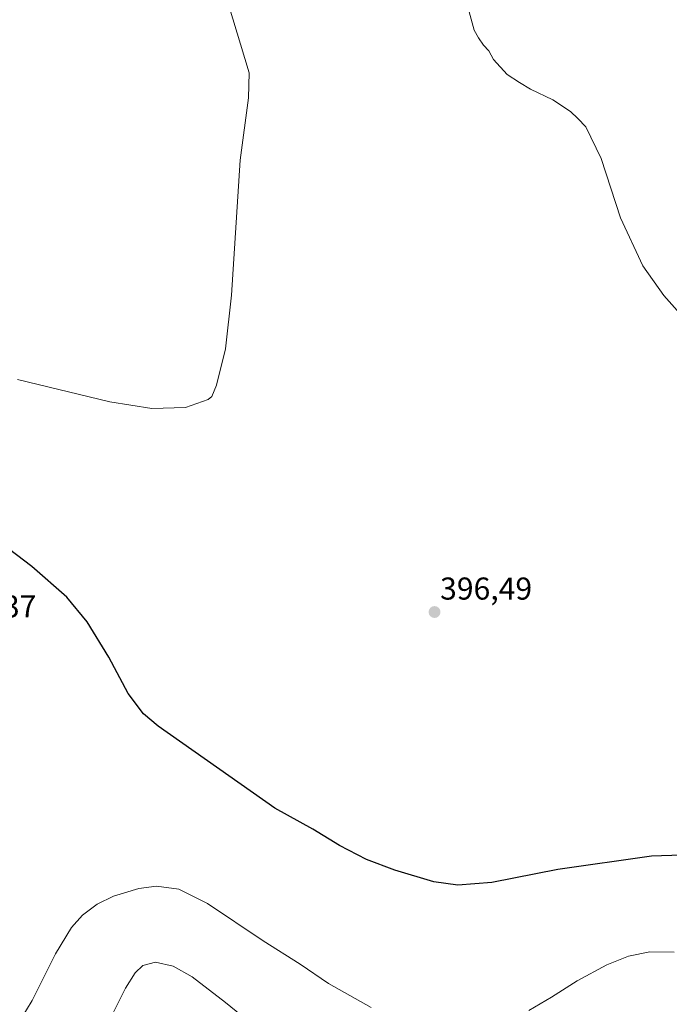
# Model space of a CAD drawing. Units: metres. Extents: x 601063 to 604523, y 4699092 to 4701456.
# Drawn here: x 603547 to 603752, y 4700841 to 4701153 of the extents above; entities that cross this region are included whole.
import ezdxf
from ezdxf.enums import TextEntityAlignment as Align

# ---------------------------------------------------------------- set-up
doc = ezdxf.new("R2010")
doc.units = ezdxf.units.M
doc.header["$MEASUREMENT"] = 0
for name, color, linetype, lineweight in [('Carátula', 7, 'Continuous', 5), ('Curva de nivel maestra', 36, 'Continuous', 30), ('Curva de nivel normal', 36, 'Continuous', 0), ('Punto de cota en terreno', 7, 'Continuous', 0), ('Rótulo de punto de cota en terreno', 19, 'Continuous', 0)]:
    doc.layers.add(name, color=color, linetype=linetype, lineweight=lineweight)
doc.styles.add('Arial', font='txt', dxfattribs={"height": 0.2})

# ---------------------------------------------------------------- blocks, each defined once
blk = doc.blocks.new('*U169')
at = {"layer": 'Curva de nivel normal', "color": 36, "linetype": 'Continuous', "lineweight": 0}
for points in [[(603688.98, 4701155.32, 395), (603690.62, 4701149.47, 395), (603691.96, 4701147.07, 395), (603693.52, 4701144.7, 395), (603695.3, 4701143, 395), (603696.7, 4701140.26, 395), (603701.02, 4701135.47, 395), (603705.02, 4701132.93, 395), (603708.48, 4701130.86, 395), (603715.52, 4701127.43, 395), (603721.16, 4701123.77, 395), (603723.47, 4701121.55, 395), (603725.95, 4701118.9, 395), (603730.88, 4701108.8, 395), (603736.91, 4701090.06, 395), (603744.06, 4701074.86, 395), (603750.68, 4701065.39, 395), (603757.47, 4701057.8, 395)], [(603546.04, 4701038.88, 395), (603575.25, 4701031.76, 395), (603588.58, 4701029.68, 395), (603599.19, 4701029.98, 395), (603606.35, 4701032.45, 395), (603607.51, 4701033.4, 395), (603609.02, 4701037.02, 395), (603611.86, 4701048.53, 395), (603613.73, 4701065.59, 395), (603616.53, 4701108.33, 395), (603619.17, 4701128.1, 395), (603619.38, 4701136.02, 395), (603612.81, 4701157.66, 395)]]:
    blk.add_polyline3d(points, dxfattribs=at)
blk = doc.blocks.new('*U176')
at = {"layer": 'Curva de nivel normal', "color": 36, "linetype": 'Continuous', "lineweight": 0}
for points in [[(603547.07, 4700836.18, 405), (603550.66, 4700842.13, 405), (603558.09, 4700856.83, 405), (603563.13, 4700865.21, 405), (603566.61, 4700869.09, 405), (603571.2, 4700872.62, 405), (603576.4, 4700875.17, 405), (603584.4, 4700877.57, 405), (603590.07, 4700878.27, 405), (603597.07, 4700877.34, 405), (603606.14, 4700872.84, 405), (603623.8, 4700861.03, 405), (603635.54, 4700853.57, 405), (603644.49, 4700847.45, 405), (603658, 4700839.88, 405)], [(603707.97, 4700838.88, 405), (603715.05, 4700843.15, 405), (603723.22, 4700848.35, 405), (603732.6, 4700853.43, 405), (603739.52, 4700856.18, 405), (603746.29, 4700857.54, 405), (603753.99, 4700857.4, 405)]]:
    blk.add_polyline3d(points, dxfattribs=at)
blk = doc.blocks.new('*U177')
at = {"layer": 'Curva de nivel normal', "color": 36, "linetype": 'Continuous', "lineweight": 0}
blk.add_polyline3d([(603576.19, 4700838.01, 410), (603580.22, 4700845.99, 410), (603583.26, 4700850.84, 410), (603585.73, 4700853.14, 410), (603589.73, 4700854.28, 410), (603595.28, 4700853.02, 410), (603601.32, 4700849.58, 410), (603611.9, 4700841.5, 410), (603629.24, 4700827.35, 410)], dxfattribs=at)
blk = doc.blocks.new('*U188')
at = {"layer": 'Curva de nivel maestra', "color": 36, "linetype": 'Continuous', "lineweight": 30}
blk.add_polyline3d([(603756.37, 4700888.1, 400), (603746.78, 4700887.79, 400), (603717.12, 4700883.62, 400), (603696.2, 4700879.5, 400), (603685.42, 4700878.58, 400), (603677.86, 4700879.74, 400), (603665.54, 4700883.43, 400), (603656.55, 4700886.76, 400), (603647.96, 4700891.18, 400), (603639.5, 4700896.38, 400), (603627.48, 4700903.03, 400), (603612.88, 4700913.22, 400), (603590.56, 4700928.96, 400), (603585.93, 4700932.93, 400), (603581, 4700939.38, 400), (603574.89, 4700950.88, 400), (603568.04, 4700962.06, 400), (603561.62, 4700969.86, 400), (603550.52, 4700979.64, 400), (603528.4, 4700996.42, 400)], dxfattribs=at)
blk = doc.blocks.new('5PATER')
at = {"layer": 'Carátula', "linetype": 'Continuous', "lineweight": 5}
h = blk.add_hatch(color=250, dxfattribs=at)
edge = h.paths.add_edge_path()
edge.add_ellipse((0, 0.01), major_axis=(-1.33, -1.34), ratio=0.999422, start_angle=0, end_angle=360)

msp = doc.modelspace()

# ---------------------------------------------------------------- block references
at = {"layer": 'Curva de nivel maestra', "color": 36, "linetype": 'Continuous', "lineweight": 30}
msp.add_blockref('*U188', (0, 0), dxfattribs=at)
at = {"layer": 'Curva de nivel normal', "color": 36, "linetype": 'Continuous', "lineweight": 0}
for name in ['*U169', '*U176', '*U177']:
    msp.add_blockref(name, (0, 0), dxfattribs=at)
at = {"layer": 'Punto de cota en terreno', "linetype": 'Continuous', "lineweight": 0}
msp.add_blockref('5PATER', (603678.06, 4700965.15, 396.49), dxfattribs=at)

# ---------------------------------------------------------------- texts
at = {"layer": 'Rótulo de punto de cota en terreno', "color": 19, "linetype": 'Continuous', "lineweight": 0, "style": 'Arial'}
for s, p in [('396,49', (603679.82, 4700966.91)), ('403,37', (603522.82, 4700961.26))]:
    msp.add_text(s, height=7, dxfattribs=at).set_placement(p, align=Align.BOTTOM_LEFT)

doc.saveas('drawing.dxf')
